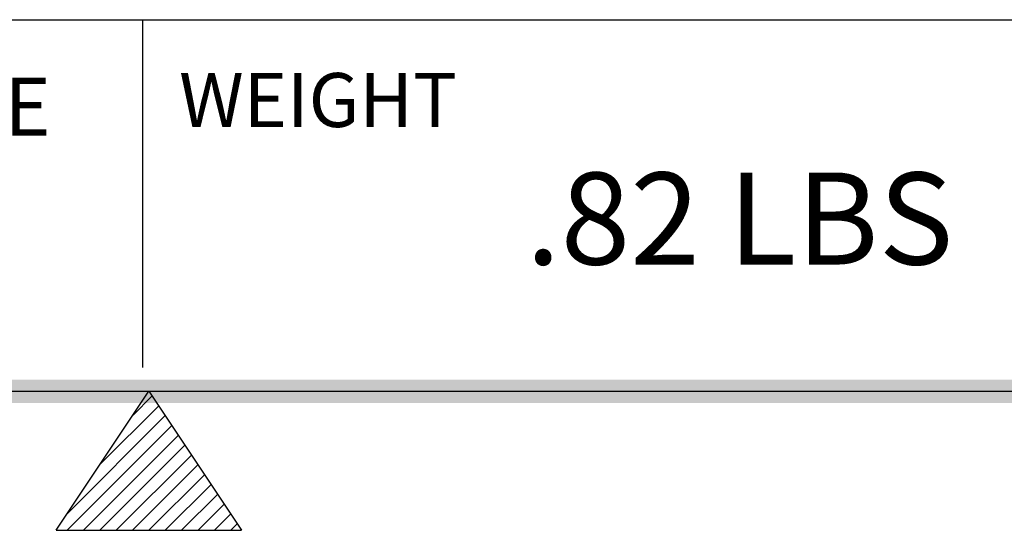
# Model space of a CAD drawing. Extents: x 105.9 to 119.3, y 7.8 to 25.1.
# Drawn here: x 112.4 to 114.1, y 7.8 to 8.7 of the extents above; entities that cross this region are included whole.
import ezdxf
from ezdxf.enums import TextEntityAlignment as Align

# ---------------------------------------------------------------- set-up
doc = ezdxf.new("R2010")
doc.units = 0
doc.header["$LTSCALE"] = 0.6
doc.header["$MEASUREMENT"] = 0
doc.layers.get('0').update_dxf_attribs({"linetype": 'CONTINUOUS'})
doc.styles.add('BAVWM$0$STANDARD', font='txt')

# ---------------------------------------------------------------- blocks, each defined once
blk = doc.blocks.new('BAVWM')
at = {"color": 7}
for p, q in [((5.1228, 1.0411), (9.3728, 1.0411)), ((5.4978, 1.0411), (5.4978, 0.6661)), ((3.1299, 0.6404), (9.3799, 0.6404)), ((5.4049, 0.4904), (5.5049, 0.6404)), ((5.5049, 0.6404), (5.6049, 0.4904)), ((5.4877, 0.6147), (5.5083, 0.6353)), ((5.4524, 0.5616), (5.5154, 0.6247)), ((5.417, 0.5086), (5.5224, 0.6141)), ((5.4165, 0.4904), (5.5295, 0.6034)), ((5.4342, 0.4904), (5.5366, 0.5928)), ((5.4518, 0.4904), (5.5437, 0.5822)), ((5.4695, 0.4904), (5.5507, 0.5716)), ((5.4872, 0.4904), (5.5578, 0.561)), ((5.5049, 0.4904), (5.5649, 0.5504)), ((5.5225, 0.4904), (5.5719, 0.5398)), ((5.5402, 0.4904), (5.579, 0.5292)), ((5.5579, 0.4904), (5.5861, 0.5186)), ((5.5756, 0.4904), (5.5932, 0.508)), ((5.4049, 0.4904), (5.6049, 0.4904)), ((5.5933, 0.4904), (5.6002, 0.4974))]:
    blk.add_line(p, q, dxfattribs=at)
blk.add_trace([(1.6424, 0.6529), (1.6174, 0.6279), (9.3674, 0.6529), (9.3924, 0.6279)], dxfattribs=at)
at = {"color": 7, "style": 'BAVWM$0$STANDARD'}
blk.add_text('SIZE', height=0.0625, dxfattribs=at).set_placement((5.3103, 0.9161), align=Align.CENTER)
at = {"style": 'BAVWM$0$STANDARD'}
blk.add_text('WEIGHT', height=0.05822, dxfattribs=at).set_placement((5.5374, 0.9254))

msp = doc.modelspace()

# ---------------------------------------------------------------- block references
at = {"xscale": 1.6, "yscale": 1.6, "zscale": 1.6}
msp.add_blockref('BAVWM', (103.7916, 7.0266), dxfattribs=at)

# ---------------------------------------------------------------- texts
msp.add_text('.82 LBS', height=0.15878).set_placement((113.25, 8.2699))

doc.saveas('drawing.dxf')
